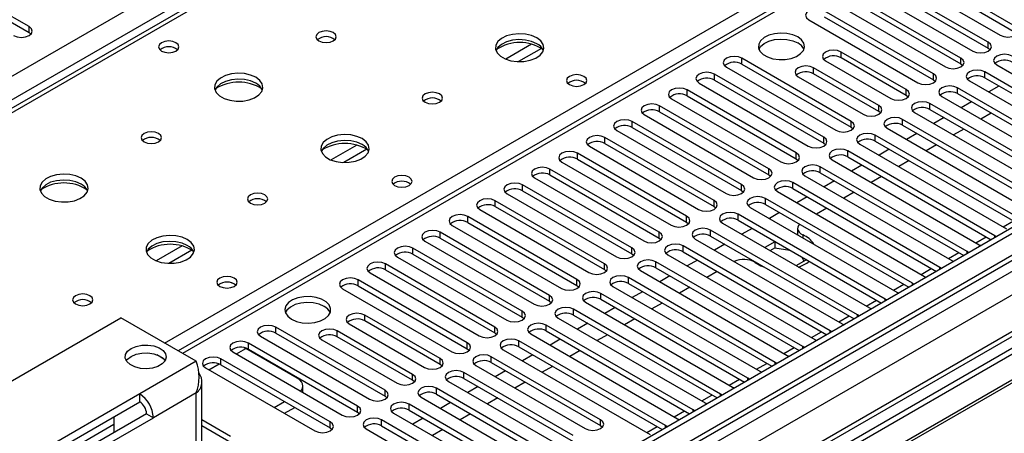
# Model space of a CAD drawing. Units: millimetres. Extents: x 3 to 7983, y 8 to 11294.
# Drawn here: x 3804 to 4007, y 1956 to 2042 of the extents above; entities that cross this region are included whole.
import ezdxf

# ---------------------------------------------------------------- set-up
doc = ezdxf.new("R2010")
doc.units = ezdxf.units.MM
doc.header["$LTSCALE"] = 38

msp = doc.modelspace()

# ---------------------------------------------------------------- linework, layer by layer
at = {"color": 7, "linetype": 'Continuous', "lineweight": 25}
for p, q in [((3124.997, 1639.043), (4345.463, 2343.603)), ((4347.585, 2339.929), (3127.118, 1635.369)), ((4556.004, 2314.724), (3184.924, 1523.216)), ((4557.065, 2314.111), (3185.985, 1522.604)), ((3182.803, 1513.012), (4561.661, 2309.01)), ((3185.761, 1516.969), (4556.444, 2308.247)), ((4557.065, 2309.62), (3185.985, 1518.113)), ((4563.783, 2305.335), (3184.924, 1509.337)), ((4411.492, 2305.176), (3836.884, 1973.462)), ((4540.098, 2284.103), (3224.699, 1524.739)), ((4097.838, 2194.03), (3380.125, 1779.703)), ((4099.213, 2193.894), (3381.5, 1779.567)), ((3806.1, 2040.399), (3779.318, 2055.86)), ((3779.318, 2054.635), (3806.1, 2039.174)), ((4009.658, 2040.45), (3987.119, 2053.462)), ((3987.119, 2052.237), (4009.658, 2039.225)), ((4004.001, 2037.185), (3981.462, 2050.196)), ((3983.937, 2051.625), (4006.476, 2038.613)), ((3978.28, 2048.359), (4000.819, 2035.348)), ((3981.462, 2048.971), (4004.001, 2035.96)), ((3998.344, 2033.919), (3975.805, 2046.93)), ((3975.805, 2045.706), (3998.344, 2032.694)), ((3972.623, 2045.094), (3995.162, 2032.082)), ((3966.966, 2041.828), (3989.505, 2028.816)), ((3992.687, 2030.653), (3970.148, 2043.665)), ((3970.148, 2042.44), (3992.687, 2029.429)), ((3806.1, 2039.174), (3806.1, 2040.399)), ((3806.493, 2038.868), (3806.1, 2039.174)), ((4004.001, 2035.96), (4004.001, 2037.185)), ((4004.001, 2035.96), (4004.394, 2035.654)), ((4112.295, 2033.674), (3889.556, 1905.09)), ((3975.717, 2020.856), (3953.178, 2033.868)), ((3953.178, 2032.643), (3953.178, 2033.868)), ((3987.067, 2027.408), (3973.632, 2035.164)), ((3973.632, 2033.94), (3973.632, 2035.164)), ((3987.067, 2026.184), (3973.632, 2033.94)), ((3998.344, 2032.694), (3998.344, 2033.919)), ((4112.295, 2032.449), (3890.617, 1904.477)), ((3949.996, 2032.031), (3972.535, 2019.02)), ((3953.178, 2032.643), (3975.717, 2019.632)), ((3981.41, 2024.143), (3967.975, 2031.899)), ((3967.975, 2030.674), (3967.975, 2031.899)), ((3970.45, 2033.327), (3983.885, 2025.572)), ((3998.344, 2032.694), (3998.738, 2032.388)), ((4005.769, 2032.49), (4036.086, 2014.989)), ((4116.885, 2029.799), (3895.208, 1901.827)), ((4117.403, 2029.5), (3895.725, 1901.529)), ((3970.06, 2017.591), (3947.521, 2030.602)), ((3947.521, 2029.377), (3947.521, 2030.602)), ((3964.793, 2030.062), (3978.228, 2022.306)), ((3981.41, 2022.918), (3967.975, 2030.674)), ((3992.687, 2029.429), (3992.687, 2030.653)), ((4033.611, 2013.56), (4003.294, 2031.062)), ((4003.294, 2029.837), (4003.294, 2031.062)), ((4003.294, 2029.837), (4032.903, 2012.744)), ((3944.339, 2028.765), (3966.878, 2015.754)), ((3947.521, 2029.377), (3970.06, 2016.366)), ((3992.687, 2029.429), (3993.081, 2029.122)), ((4027.954, 2010.294), (3997.637, 2027.796)), ((3997.637, 2026.571), (3997.637, 2027.796)), ((4000.112, 2029.225), (4030.429, 2011.723)), ((4006.217, 2028.149), (4004.096, 2026.925)), ((3938.682, 2025.5), (3961.221, 2012.488)), ((3964.403, 2014.325), (3941.864, 2027.337)), ((3941.864, 2026.112), (3941.864, 2027.337)), ((3941.864, 2026.112), (3964.403, 2013.1)), ((3987.067, 2026.184), (3987.067, 2027.408)), ((3987.46, 2025.878), (3987.067, 2026.184)), ((3994.455, 2025.959), (4024.772, 2008.457)), ((3997.637, 2026.571), (4027.246, 2009.478)), ((3958.746, 2011.06), (3936.207, 2024.071)), ((3936.207, 2022.846), (3936.207, 2024.071)), ((3981.41, 2022.918), (3981.41, 2024.143)), ((4022.298, 2007.029), (3991.98, 2024.53)), ((3991.98, 2023.305), (3991.98, 2024.53)), ((4000.56, 2024.884), (3998.439, 2023.659)), ((3933.025, 2022.234), (3955.564, 2009.223)), ((3936.207, 2022.846), (3958.746, 2009.835)), ((3981.803, 2022.612), (3981.41, 2022.918)), ((3988.798, 2022.693), (4019.116, 2005.192)), ((3991.98, 2023.305), (4021.589, 2006.212)), ((3994.903, 2021.618), (3992.782, 2020.394)), ((4004.626, 2022.537), (4002.505, 2021.312)), ((3953.089, 2007.794), (3930.55, 2020.805)), ((3930.55, 2019.581), (3930.55, 2020.805)), ((3930.55, 2019.581), (3953.089, 2006.569)), ((3975.717, 2019.632), (3975.717, 2020.856)), ((3975.717, 2019.632), (3976.11, 2019.326)), ((3983.142, 2019.428), (4013.459, 2001.926)), ((4016.641, 2003.763), (3986.324, 2021.265)), ((3986.324, 2020.04), (3986.324, 2021.265)), ((3986.324, 2020.04), (4015.933, 2002.947)), ((3947.433, 2004.528), (3924.894, 2017.54)), ((3924.894, 2016.315), (3924.894, 2017.54)), ((3927.368, 2018.969), (3949.908, 2005.957)), ((3970.06, 2016.366), (3970.06, 2017.591)), ((4010.984, 2000.497), (3980.667, 2017.999)), ((3980.667, 2016.774), (3980.667, 2017.999)), ((3989.246, 2018.353), (3987.125, 2017.128)), ((3998.969, 2019.271), (3996.848, 2018.047)), ((3921.712, 2015.703), (3944.251, 2002.691)), ((3924.894, 2016.315), (3947.433, 2003.303)), ((3970.06, 2016.366), (3970.453, 2016.06)), ((3977.485, 2016.162), (4007.802, 1998.66)), ((3980.667, 2016.774), (4010.276, 1999.681)), ((3993.312, 2016.005), (3991.191, 2014.781)), ((3941.776, 2001.263), (3919.237, 2014.274)), ((3919.237, 2013.049), (3919.237, 2014.274)), ((3964.403, 2013.1), (3964.403, 2014.325)), ((4005.327, 1997.232), (3975.01, 2014.733)), ((3975.01, 2013.509), (3975.01, 2014.733)), ((3975.01, 2013.509), (4004.619, 1996.416)), ((3983.589, 2015.087), (3981.468, 2013.862)), ((3916.055, 2012.437), (3938.594, 1999.426)), ((3919.237, 2013.049), (3941.776, 2000.038)), ((3964.403, 2013.1), (3964.796, 2012.794)), ((3999.67, 1993.966), (3969.353, 2011.468)), ((3969.353, 2010.243), (3969.353, 2011.468)), ((3971.828, 2012.896), (4002.145, 1995.395)), ((3977.933, 2011.821), (3975.811, 2010.597)), ((3987.655, 2012.74), (3985.534, 2011.515)), ((3910.398, 2009.172), (3932.937, 1996.16)), ((3936.119, 1997.997), (3913.58, 2011.009)), ((3913.58, 2009.784), (3913.58, 2011.009)), ((3913.58, 2009.784), (3936.119, 1996.772)), ((3958.746, 2009.835), (3958.746, 2011.06)), ((3958.746, 2009.835), (3959.14, 2009.529)), ((3966.171, 2009.631), (3996.488, 1992.129)), ((3969.353, 2010.243), (3998.962, 1993.15)), ((3981.998, 2009.474), (3979.877, 2008.25)), ((3930.462, 1994.731), (3907.923, 2007.743)), ((3907.923, 2006.518), (3907.923, 2007.743)), ((3953.089, 2006.569), (3953.089, 2007.794)), ((3994.013, 1990.7), (3963.696, 2008.202)), ((3963.696, 2006.977), (3963.696, 2008.202)), ((3972.276, 2008.556), (3970.155, 2007.331)), ((3904.741, 2005.906), (3927.28, 1992.894)), ((3907.923, 2006.518), (3930.462, 1993.507)), ((3953.089, 2006.569), (3953.483, 2006.263)), ((3960.514, 2006.365), (3990.831, 1988.863)), ((3963.696, 2006.977), (3993.305, 1989.884)), ((3966.619, 2005.29), (3964.498, 2004.066)), ((3976.341, 2006.209), (3974.22, 2004.984)), ((3924.805, 1991.466), (3902.266, 2004.477)), ((3902.266, 2003.252), (3902.266, 2004.477)), ((3902.266, 2003.252), (3924.805, 1990.241)), ((3947.433, 2003.303), (3947.433, 2004.528)), ((3947.433, 2003.303), (3947.826, 2002.997)), ((3954.857, 2003.1), (3985.174, 1985.598)), ((3988.356, 1987.435), (3958.039, 2004.936)), ((3958.039, 2003.712), (3958.039, 2004.936)), ((3958.039, 2003.712), (3987.648, 1986.619)), ((3919.148, 1988.2), (3896.609, 2001.212)), ((3896.609, 1999.987), (3896.609, 2001.212)), ((3899.084, 2002.64), (3921.623, 1989.629)), ((3941.776, 2000.038), (3941.776, 2001.263)), ((3982.7, 1984.169), (3952.382, 2001.671)), ((3952.382, 2000.446), (3952.382, 2001.671)), ((3960.962, 2002.024), (3958.841, 2000.8)), ((3970.685, 2002.943), (3968.563, 2001.718)), ((3893.427, 1999.375), (3915.966, 1986.363)), ((3896.609, 1999.987), (3919.148, 1986.975)), ((3941.776, 2000.038), (3942.169, 1999.732)), ((3949.2, 1999.834), (3979.518, 1982.332)), ((3952.382, 2000.446), (3981.992, 1983.353)), ((3913.492, 1984.934), (3890.952, 1997.946)), ((3890.952, 1996.721), (3890.952, 1997.946)), ((3936.119, 1996.772), (3936.119, 1997.997)), ((3977.043, 1980.903), (3946.726, 1998.405)), ((3946.726, 1997.18), (3946.726, 1998.405)), ((3946.726, 1997.18), (3976.335, 1980.087)), ((3955.305, 1998.759), (3953.184, 1997.534)), ((3964.656, 1998.745), (3964.656, 1997.521)), ((3964.659, 1997.441), (3964.656, 1997.521)), ((4005.64, 1997.005), (4005.327, 1997.232)), ((3887.771, 1996.109), (3910.31, 1983.098)), ((3890.952, 1996.721), (3913.492, 1983.71)), ((3936.119, 1996.772), (3936.512, 1996.466)), ((3971.386, 1977.638), (3941.069, 1995.14)), ((3941.069, 1993.915), (3941.069, 1995.14)), ((3943.544, 1996.568), (3973.861, 1979.067)), ((3949.648, 1995.493), (3947.527, 1994.269)), ((3959.968, 1995.981), (3957.922, 1994.799)), ((3960.173, 1995.949), (3959.968, 1995.981)), ((3959.968, 1995.981), (3959.968, 1994.756)), ((4002.145, 1995.395), (4002.537, 1995.214)), ((3907.835, 1981.669), (3885.296, 1994.68)), ((3885.296, 1993.456), (3885.296, 1994.68)), ((3885.296, 1993.456), (3907.835, 1980.444)), ((3930.462, 1993.507), (3930.462, 1994.731)), ((3930.462, 1993.507), (3930.855, 1993.201)), ((3937.887, 1993.303), (3968.204, 1975.801)), ((3941.069, 1993.915), (3970.678, 1976.822)), ((3958.982, 1994.187), (3959.968, 1994.756)), ((3959.968, 1994.756), (3963.071, 1994.276)), ((3999.983, 1993.74), (3999.67, 1993.966)), ((3902.178, 1978.403), (3879.639, 1991.415)), ((3879.639, 1990.19), (3879.639, 1991.415)), ((3882.114, 1992.843), (3904.653, 1979.832)), ((3924.805, 1990.241), (3924.805, 1991.466)), ((3965.729, 1974.372), (3935.412, 1991.874)), ((3935.412, 1990.649), (3935.412, 1991.874)), ((3943.991, 1992.228), (3941.87, 1991.003)), ((3964.356, 1991.085), (3966.402, 1992.266)), ((3965.571, 1992.832), (3965.954, 1992.007)), ((3966.402, 1992.266), (3966.348, 1992.384)), ((3996.488, 1992.129), (3996.881, 1991.948)), ((3876.457, 1989.578), (3898.996, 1976.566)), ((3879.639, 1990.19), (3902.178, 1977.178)), ((3924.805, 1990.241), (3925.198, 1989.935)), ((3932.23, 1990.037), (3962.547, 1972.535)), ((3935.412, 1990.649), (3965.021, 1973.556)), ((3938.335, 1988.962), (3936.213, 1987.737)), ((3948.057, 1989.88), (3945.936, 1988.656)), ((3990.831, 1988.863), (3991.224, 1988.683)), ((3994.326, 1990.474), (3994.013, 1990.7)), ((3896.521, 1975.138), (3873.982, 1988.149)), ((3873.982, 1986.924), (3873.982, 1988.149)), ((3873.982, 1986.924), (3896.521, 1973.913)), ((3919.148, 1986.975), (3919.148, 1988.2)), ((3919.148, 1986.975), (3919.542, 1986.669)), ((3960.072, 1971.107), (3929.755, 1988.608)), ((3929.755, 1987.384), (3929.755, 1988.608)), ((3929.755, 1987.384), (3959.364, 1970.291)), ((3988.67, 1987.208), (3988.356, 1987.435)), ((3870.8, 1986.312), (3893.339, 1973.301)), ((3913.492, 1983.71), (3913.492, 1984.934)), ((3954.415, 1967.841), (3924.098, 1985.343)), ((3924.098, 1984.118), (3924.098, 1985.343)), ((3926.573, 1986.771), (3956.89, 1969.27)), ((3932.678, 1985.696), (3930.557, 1984.472)), ((3942.4, 1986.615), (3940.279, 1985.39)), ((3985.174, 1985.598), (3985.567, 1985.417)), ((3913.492, 1983.71), (3913.885, 1983.404)), ((3920.916, 1983.506), (3951.233, 1966.004)), ((3924.098, 1984.118), (3953.707, 1967.025)), ((3936.743, 1983.349), (3934.622, 1982.125)), ((3983.013, 1983.943), (3982.7, 1984.169)), ((3890.9, 1971.893), (3875.344, 1980.873)), ((3875.344, 1979.648), (3875.344, 1980.873)), ((3907.835, 1980.444), (3907.835, 1981.669)), ((3948.758, 1964.575), (3918.441, 1982.077)), ((3918.441, 1980.852), (3918.441, 1982.077)), ((3918.441, 1980.852), (3948.05, 1963.759)), ((3927.021, 1982.431), (3924.9, 1981.206)), ((3977.356, 1980.677), (3977.043, 1980.903)), ((3979.518, 1982.332), (3979.91, 1982.151)), ((3776.949, 1952.546), (3825.033, 1980.304)), ((3840.589, 1971.323), (3825.033, 1980.304)), ((3872.162, 1979.036), (3887.718, 1970.056)), ((3890.9, 1970.668), (3875.344, 1979.648)), ((3907.835, 1980.444), (3908.228, 1980.138)), ((3943.102, 1961.31), (3912.784, 1978.811)), ((3912.784, 1977.587), (3912.784, 1978.811)), ((3915.259, 1980.24), (3945.576, 1962.738)), ((3921.364, 1979.165), (3919.243, 1977.941)), ((3931.087, 1980.084), (3928.965, 1978.859)), ((3973.861, 1979.067), (3974.253, 1978.886)), ((3879.55, 1965.341), (3857.011, 1978.352)), ((3857.011, 1977.127), (3857.011, 1978.352)), ((3857.011, 1977.127), (3879.55, 1964.116)), ((3885.243, 1968.627), (3869.687, 1977.608)), ((3869.687, 1976.383), (3869.687, 1977.608)), ((3902.178, 1977.178), (3902.178, 1978.403)), ((3902.178, 1977.178), (3902.571, 1976.872)), ((3909.602, 1976.975), (3939.92, 1959.473)), ((3912.784, 1977.587), (3942.394, 1960.494)), ((3925.43, 1976.818), (3923.309, 1975.593)), ((3971.699, 1977.411), (3971.386, 1977.638)), ((3873.894, 1962.075), (3851.355, 1975.087)), ((3851.355, 1973.862), (3851.355, 1975.087)), ((3853.829, 1976.515), (3876.368, 1963.504)), ((3866.505, 1975.771), (3882.061, 1966.79)), ((3885.243, 1967.402), (3869.687, 1976.383)), ((3896.521, 1973.913), (3896.521, 1975.138)), ((3937.445, 1958.044), (3907.128, 1975.546)), ((3907.128, 1974.321), (3907.128, 1975.546)), ((3915.707, 1975.899), (3913.586, 1974.675)), ((3968.204, 1975.801), (3968.596, 1975.62)), ((3833.742, 1971.928), (3832.446, 1972.677)), ((3848.173, 1973.25), (3870.712, 1960.238)), ((3850.445, 1974.181), (3850.842, 1973.973)), ((3861.449, 1967.85), (3850.842, 1973.973)), ((3851.355, 1973.862), (3873.894, 1960.85)), ((3896.521, 1973.913), (3896.914, 1973.607)), ((3903.946, 1973.709), (3934.263, 1956.207)), ((3907.128, 1974.321), (3936.737, 1957.228)), ((3910.05, 1972.634), (3907.929, 1971.409)), ((3919.773, 1973.552), (3917.652, 1972.328)), ((3966.042, 1974.146), (3965.729, 1974.372)), ((3840.589, 1971.323), (3828.922, 1964.588)), ((3868.237, 1958.809), (3845.698, 1971.821)), ((3845.698, 1970.596), (3845.698, 1971.821)), ((3845.698, 1970.596), (3868.237, 1957.585)), ((3890.9, 1970.668), (3890.9, 1971.893)), ((3891.293, 1970.362), (3890.9, 1970.668)), ((3924.01, 1959.269), (3901.471, 1972.28)), ((3901.471, 1971.055), (3901.471, 1972.28)), ((3901.471, 1971.055), (3924.01, 1958.044)), ((3960.385, 1970.88), (3960.072, 1971.107)), ((3962.547, 1972.535), (3962.939, 1972.355)), ((3842.516, 1969.984), (3865.055, 1956.973)), ((3885.243, 1967.402), (3885.243, 1968.627)), ((3918.353, 1956.003), (3895.814, 1969.015)), ((3895.814, 1967.79), (3895.814, 1969.015)), ((3898.289, 1970.443), (3920.828, 1957.432)), ((3904.393, 1969.368), (3902.272, 1968.144)), ((3914.116, 1970.287), (3911.995, 1969.062)), ((3956.89, 1969.27), (3957.283, 1969.089)), ((3841.761, 1950.969), (3841.761, 1967.2)), ((3885.636, 1967.096), (3885.243, 1967.402)), ((3892.632, 1967.178), (3915.171, 1954.166)), ((3895.814, 1967.79), (3918.353, 1954.778)), ((3908.459, 1967.021), (3906.338, 1965.796)), ((3954.728, 1967.614), (3954.415, 1967.841)), ((3828.922, 1964.588), (3804.173, 1950.301)), ((3828.922, 1962.955), (3828.922, 1964.588)), ((3840.589, 1964.791), (3831.75, 1959.689)), ((3862.62, 1964.909), (3862.62, 1966.218)), ((3879.55, 1964.116), (3879.55, 1965.341)), ((3920.474, 1948.247), (3890.157, 1965.749)), ((3890.157, 1964.524), (3890.157, 1965.749)), ((3890.157, 1964.524), (3914.816, 1950.289)), ((3898.737, 1966.102), (3896.615, 1964.878)), ((3949.072, 1964.349), (3948.758, 1964.575)), ((3951.233, 1966.004), (3951.626, 1965.823)), ((3805.337, 1949.339), (3828.922, 1962.955)), ((3856.659, 1961.819), (3858.78, 1963.044)), ((3879.55, 1964.116), (3879.944, 1963.81)), ((3914.817, 1944.982), (3884.5, 1962.483)), ((3884.5, 1961.258), (3884.5, 1962.483)), ((3886.975, 1963.912), (3917.292, 1946.41)), ((3893.08, 1962.837), (3890.959, 1961.612)), ((3902.802, 1963.755), (3900.681, 1962.531)), ((3945.576, 1962.738), (3945.969, 1962.558)), ((3830.336, 1960.505), (3806.751, 1946.89)), ((3830.336, 1960.505), (3831.75, 1959.689)), ((3858.78, 1960.595), (3860.901, 1961.819)), ((3873.894, 1960.85), (3873.894, 1962.075)), ((3873.894, 1960.85), (3874.287, 1960.544)), ((3881.318, 1960.646), (3911.635, 1943.145)), ((3884.5, 1961.258), (3914.109, 1944.165)), ((3897.145, 1960.49), (3895.024, 1959.265)), ((3943.415, 1961.083), (3943.102, 1961.31)), ((3807.002, 1945.402), (3831.75, 1959.689)), ((3823.619, 1959.893), (3823.619, 1956.627)), ((3847.66, 1955.809), (3841.761, 1959.215)), ((3868.237, 1957.585), (3868.237, 1958.809)), ((3909.16, 1941.716), (3878.843, 1959.218)), ((3878.843, 1957.993), (3878.843, 1959.218)), ((3887.423, 1959.571), (3885.302, 1958.347)), ((3924.01, 1958.044), (3924.01, 1959.269)), ((3939.92, 1959.473), (3940.312, 1959.292)), ((3823.619, 1958.257), (3806.175, 1948.187)), ((3847.66, 1954.584), (3841.761, 1957.99)), ((3868.237, 1957.585), (3868.63, 1957.279)), ((3875.661, 1957.381), (3905.979, 1939.879)), ((3878.843, 1957.993), (3908.452, 1940.9)), ((3891.489, 1957.224), (3889.367, 1956)), ((3924.01, 1958.044), (3924.403, 1957.738)), ((3937.758, 1957.818), (3937.445, 1958.044))]:
    msp.add_line(p, q, dxfattribs=at)
at = {"color": 8, "linetype": 'Continuous', "lineweight": 25}
for p, q in [((4412.992, 2305.028), (3837.763, 1972.955)), ((4543.017, 2284.774), (3183.333, 1499.845)), ((3834.05, 1975.098), (4156.135, 2161.034)), ((3909.787, 2036.775), (3904.463, 2033.701)), ((3911.828, 2035.911), (3907.094, 2033.179)), ((3873.725, 2015.956), (3868.4, 2012.883)), ((3875.765, 2015.093), (3871.031, 2012.36)), ((4007.101, 1999.065), (4009.222, 2000.29)), ((3965.758, 1997.405), (3965.758, 1996.807)), ((4001.444, 1995.799), (4003.565, 1997.024)), ((4005.327, 1996.824), (4005.327, 1997.232)), ((3837.662, 1995.138), (3832.338, 1992.064)), ((3839.703, 1994.275), (3834.969, 1991.542)), ((3995.787, 1992.534), (3997.908, 1993.758)), ((3999.67, 1993.559), (3999.67, 1993.966)), ((3990.13, 1989.268), (3992.251, 1990.493)), ((3994.013, 1990.293), (3994.013, 1990.7)), ((3984.473, 1986.003), (3986.594, 1987.227)), ((3988.356, 1987.027), (3988.356, 1987.435)), ((3978.816, 1982.737), (3980.938, 1983.961)), ((3982.7, 1983.762), (3982.7, 1984.169)), ((3973.16, 1979.471), (3975.281, 1980.696)), ((3977.043, 1980.496), (3977.043, 1980.903)), ((3967.503, 1976.206), (3969.624, 1977.43)), ((3971.386, 1977.231), (3971.386, 1977.638)), ((3848.88, 1972.841), (3850.842, 1973.973)), ((3961.846, 1972.94), (3963.967, 1974.165)), ((3965.729, 1973.965), (3965.729, 1974.372)), ((3843.224, 1969.575), (3845.305, 1970.777)), ((3956.189, 1969.674), (3958.31, 1970.899)), ((3960.072, 1970.699), (3960.072, 1971.107)), ((3950.532, 1966.409), (3952.653, 1967.633)), ((3954.415, 1967.434), (3954.415, 1967.841)), ((3840.589, 1950.292), (3840.589, 1964.791)), ((3948.758, 1964.168), (3948.758, 1964.575)), ((3944.875, 1963.143), (3946.996, 1964.368)), ((3939.218, 1959.878), (3941.34, 1961.102)), ((3943.102, 1960.902), (3943.102, 1961.31)), ((3933.562, 1956.612), (3935.683, 1957.836)), ((3937.445, 1957.637), (3937.445, 1958.044))]:
    msp.add_line(p, q, dxfattribs=at)
at = {"color": 7, "linetype": 'Continuous', "lineweight": 25, "flags": 128}
for points in [[(3970.148, 2043.665), (3969.418, 2043.946), (3968.557, 2044.045), (3967.696, 2043.946), (3966.966, 2043.665), (3966.479, 2043.243), (3966.307, 2042.746), (3966.479, 2042.249), (3966.966, 2041.828)], [(3802.918, 2038.562), (3803.648, 2038.281), (3804.509, 2038.182), (3805.37, 2038.281), (3806.1, 2038.562), (3806.587, 2038.984), (3806.759, 2039.481), (3806.587, 2039.978), (3806.1, 2040.399)], [(4006.476, 2038.613), (4007.206, 2038.332), (4008.067, 2038.233), (4008.928, 2038.332), (4009.658, 2038.613), (4010.146, 2039.035), (4010.317, 2039.532), (4010.146, 2040.029), (4009.658, 2040.45)], [(3868.874, 2039.164), (3868.193, 2039.427), (3867.389, 2039.519), (3866.585, 2039.427), (3865.904, 2039.164), (3865.449, 2038.771), (3865.289, 2038.307), (3865.449, 2037.843), (3865.904, 2037.45), (3866.585, 2037.187), (3867.389, 2037.094), (3868.193, 2037.187), (3868.874, 2037.45), (3869.329, 2037.843), (3869.489, 2038.307), (3869.329, 2038.771), (3868.874, 2039.164)], [(3910.876, 2038.103), (3909.791, 2038.578), (3908.524, 2038.866), (3907.17, 2038.946), (3905.828, 2038.813), (3904.598, 2038.475), (3903.572, 2037.959), (3902.825, 2037.301), (3902.413, 2036.552), (3902.367, 2035.766), (3902.689, 2035.003), (3903.357, 2034.318), (3904.319, 2033.762), (3905.506, 2033.376), (3906.829, 2033.19), (3908.19, 2033.217), (3909.488, 2033.455), (3910.627, 2033.886), (3911.521, 2034.479), (3912.106, 2035.188), (3912.338, 2035.963), (3912.198, 2036.745), (3911.699, 2037.476), (3910.876, 2038.103)], [(3910.876, 2036.878), (3909.791, 2037.353), (3908.524, 2037.641), (3907.17, 2037.722), (3905.828, 2037.588), (3904.598, 2037.25), (3903.572, 2036.734), (3902.825, 2036.076), (3902.454, 2035.449)], [(3964.686, 2038.267), (3963.656, 2038.718), (3962.452, 2038.992), (3961.165, 2039.068), (3959.891, 2038.941), (3958.722, 2038.62), (3957.747, 2038.13), (3957.038, 2037.505), (3956.647, 2036.793), (3956.602, 2036.047), (3956.909, 2035.322), (3957.543, 2034.671), (3958.457, 2034.143), (3959.585, 2033.777), (3960.842, 2033.6), (3962.135, 2033.625), (3963.368, 2033.851), (3964.449, 2034.261), (3965.299, 2034.824), (3965.855, 2035.498), (3966.075, 2036.234), (3965.943, 2036.977), (3965.468, 2037.671), (3964.686, 2038.267)], [(3956.698, 2035.715), (3957.038, 2036.28), (3957.747, 2036.905), (3958.722, 2037.396), (3959.891, 2037.716), (3961.165, 2037.843), (3962.452, 2037.767), (3963.656, 2037.493), (3964.686, 2037.042)], [(3836.417, 2037.082), (3835.736, 2037.345), (3834.932, 2037.438), (3834.129, 2037.345), (3833.447, 2037.082), (3832.992, 2036.689), (3832.832, 2036.225), (3832.992, 2035.761), (3833.447, 2035.368), (3834.129, 2035.105), (3834.932, 2035.013), (3835.736, 2035.105), (3836.417, 2035.368), (3836.872, 2035.761), (3837.032, 2036.225), (3836.872, 2036.689), (3836.417, 2037.082)], [(3973.632, 2035.164), (3972.902, 2035.446), (3972.041, 2035.545), (3971.179, 2035.446), (3970.45, 2035.164), (3969.962, 2034.743), (3969.791, 2034.246), (3969.962, 2033.749), (3970.45, 2033.327)], [(4000.819, 2035.348), (4001.549, 2035.066), (4002.41, 2034.967), (4003.271, 2035.066), (4004.001, 2035.348), (4004.489, 2035.769), (4004.66, 2036.266), (4004.489, 2036.763), (4004.001, 2037.185)], [(3953.178, 2033.868), (3952.448, 2034.15), (3951.587, 2034.248), (3950.726, 2034.15), (3949.996, 2033.868), (3949.508, 2033.447), (3949.337, 2032.949), (3949.508, 2032.452), (3949.996, 2032.031)], [(3995.162, 2032.082), (3995.892, 2031.8), (3996.753, 2031.702), (3997.614, 2031.8), (3998.344, 2032.082), (3998.832, 2032.503), (3999.003, 2033.001), (3998.832, 2033.498), (3998.344, 2033.919)], [(4008.951, 2034.327), (4008.221, 2034.609), (4007.36, 2034.708), (4006.499, 2034.609), (4005.769, 2034.327), (4005.281, 2033.906), (4005.11, 2033.409), (4005.281, 2032.912), (4005.769, 2032.49)], [(3967.975, 2031.899), (3967.245, 2032.18), (3966.384, 2032.279), (3965.523, 2032.18), (3964.793, 2031.899), (3964.305, 2031.477), (3964.134, 2030.98), (3964.305, 2030.483), (3964.793, 2030.062)], [(3852.893, 2029.939), (3851.808, 2030.414), (3850.542, 2030.702), (3849.187, 2030.782), (3847.845, 2030.649), (3846.616, 2030.311), (3845.589, 2029.795), (3844.842, 2029.137), (3844.43, 2028.388), (3844.384, 2027.602), (3844.706, 2026.839), (3845.374, 2026.153), (3846.337, 2025.598), (3847.524, 2025.212), (3848.846, 2025.026), (3850.207, 2025.053), (3851.505, 2025.291), (3852.644, 2025.722), (3853.539, 2026.314), (3854.124, 2027.024), (3854.355, 2027.799), (3854.216, 2028.581), (3853.716, 2029.312), (3852.893, 2029.939)], [(3852.893, 2028.714), (3851.808, 2029.189), (3850.542, 2029.477), (3849.187, 2029.557), (3847.845, 2029.424), (3846.616, 2029.086), (3845.589, 2028.57), (3844.842, 2027.912), (3844.472, 2027.285)], [(3920.563, 2030.143), (3919.882, 2030.406), (3919.078, 2030.498), (3918.274, 2030.406), (3917.593, 2030.143), (3917.138, 2029.75), (3916.978, 2029.286), (3917.138, 2028.822), (3917.593, 2028.429), (3918.274, 2028.166), (3919.078, 2028.073), (3919.882, 2028.166), (3920.563, 2028.429), (3921.018, 2028.822), (3921.178, 2029.286), (3921.018, 2029.75), (3920.563, 2030.143)], [(3947.521, 2030.602), (3946.791, 2030.884), (3945.93, 2030.983), (3945.069, 2030.884), (3944.339, 2030.602), (3943.851, 2030.181), (3943.68, 2029.684), (3943.851, 2029.187), (3944.339, 2028.765)], [(3989.505, 2028.816), (3990.235, 2028.535), (3991.096, 2028.436), (3991.958, 2028.535), (3992.687, 2028.816), (3993.175, 2029.238), (3993.346, 2029.735), (3993.175, 2030.232), (3992.687, 2030.653)], [(4003.294, 2031.062), (4002.564, 2031.343), (4001.703, 2031.442), (4000.842, 2031.343), (4000.112, 2031.062), (3999.624, 2030.64), (3999.453, 2030.143), (3999.624, 2029.646), (4000.112, 2029.225)], [(3941.864, 2027.337), (3941.134, 2027.618), (3940.273, 2027.717), (3939.412, 2027.618), (3938.682, 2027.337), (3938.194, 2026.915), (3938.023, 2026.418), (3938.194, 2025.921), (3938.682, 2025.5)], [(3997.637, 2027.796), (3996.907, 2028.077), (3996.046, 2028.176), (3995.185, 2028.077), (3994.455, 2027.796), (3993.968, 2027.375), (3993.796, 2026.877), (3993.968, 2026.38), (3994.455, 2025.959)], [(3890.794, 2026.51), (3890.113, 2026.772), (3889.309, 2026.865), (3888.506, 2026.772), (3887.824, 2026.51), (3887.369, 2026.116), (3887.209, 2025.652), (3887.369, 2025.189), (3887.824, 2024.795), (3888.506, 2024.532), (3889.309, 2024.44), (3890.113, 2024.532), (3890.794, 2024.795), (3891.249, 2025.189), (3891.409, 2025.652), (3891.249, 2026.116), (3890.794, 2026.51)], [(3983.885, 2025.572), (3984.615, 2025.29), (3985.476, 2025.191), (3986.337, 2025.29), (3987.067, 2025.572), (3987.554, 2025.993), (3987.726, 2026.49), (3987.554, 2026.987), (3987.067, 2027.408)], [(3936.207, 2024.071), (3935.477, 2024.353), (3934.616, 2024.451), (3933.755, 2024.353), (3933.025, 2024.071), (3932.538, 2023.65), (3932.366, 2023.153), (3932.538, 2022.656), (3933.025, 2022.234)], [(3978.228, 2022.306), (3978.958, 2022.024), (3979.819, 2021.925), (3980.68, 2022.024), (3981.41, 2022.306), (3981.897, 2022.727), (3982.069, 2023.224), (3981.897, 2023.721), (3981.41, 2024.143)], [(3991.98, 2024.53), (3991.25, 2024.812), (3990.389, 2024.911), (3989.528, 2024.812), (3988.798, 2024.53), (3988.311, 2024.109), (3988.139, 2023.612), (3988.311, 2023.115), (3988.798, 2022.693)], [(3986.324, 2021.265), (3985.594, 2021.546), (3984.733, 2021.645), (3983.871, 2021.546), (3983.142, 2021.265), (3982.654, 2020.843), (3982.483, 2020.346), (3982.654, 2019.849), (3983.142, 2019.428)], [(3930.55, 2020.805), (3929.821, 2021.087), (3928.959, 2021.186), (3928.098, 2021.087), (3927.368, 2020.805), (3926.881, 2020.384), (3926.709, 2019.887), (3926.881, 2019.39), (3927.368, 2018.969)], [(3972.535, 2019.02), (3973.265, 2018.738), (3974.126, 2018.639), (3974.987, 2018.738), (3975.717, 2019.02), (3976.205, 2019.441), (3976.376, 2019.938), (3976.205, 2020.435), (3975.717, 2020.856)], [(3832.811, 2018.346), (3832.13, 2018.608), (3831.327, 2018.701), (3830.523, 2018.608), (3829.842, 2018.346), (3829.386, 2017.952), (3829.227, 2017.488), (3829.386, 2017.024), (3829.842, 2016.631), (3830.523, 2016.368), (3831.327, 2016.276), (3832.13, 2016.368), (3832.811, 2016.631), (3833.267, 2017.024), (3833.427, 2017.488), (3833.267, 2017.952), (3832.811, 2018.346)], [(3874.814, 2017.284), (3873.729, 2017.759), (3872.462, 2018.048), (3871.107, 2018.128), (3869.766, 2017.994), (3868.536, 2017.657), (3867.51, 2017.14), (3866.763, 2016.483), (3866.351, 2015.734), (3866.304, 2014.948), (3866.627, 2014.184), (3867.294, 2013.499), (3868.257, 2012.943), (3869.444, 2012.558), (3870.767, 2012.372), (3872.128, 2012.399), (3873.426, 2012.637), (3874.564, 2013.068), (3875.459, 2013.66), (3876.044, 2014.37), (3876.275, 2015.145), (3876.136, 2015.927), (3875.636, 2016.658), (3874.814, 2017.284)], [(3924.894, 2017.54), (3924.164, 2017.821), (3923.303, 2017.92), (3922.442, 2017.821), (3921.712, 2017.54), (3921.224, 2017.118), (3921.053, 2016.621), (3921.224, 2016.124), (3921.712, 2015.703)], [(3966.878, 2015.754), (3967.608, 2015.472), (3968.469, 2015.373), (3969.33, 2015.472), (3970.06, 2015.754), (3970.548, 2016.175), (3970.719, 2016.672), (3970.548, 2017.169), (3970.06, 2017.591)], [(3980.667, 2017.999), (3979.937, 2018.281), (3979.076, 2018.379), (3978.215, 2018.281), (3977.485, 2017.999), (3976.997, 2017.578), (3976.826, 2017.081), (3976.997, 2016.583), (3977.485, 2016.162)], [(3874.814, 2016.059), (3873.729, 2016.534), (3872.462, 2016.823), (3871.107, 2016.903), (3869.766, 2016.77), (3868.536, 2016.432), (3867.51, 2015.915), (3866.763, 2015.258), (3866.392, 2014.631)], [(3919.237, 2014.274), (3918.507, 2014.556), (3917.646, 2014.655), (3916.785, 2014.556), (3916.055, 2014.274), (3915.567, 2013.853), (3915.396, 2013.356), (3915.567, 2012.859), (3916.055, 2012.437)], [(3961.221, 2012.488), (3961.951, 2012.207), (3962.812, 2012.108), (3963.673, 2012.207), (3964.403, 2012.488), (3964.891, 2012.91), (3965.062, 2013.407), (3964.891, 2013.904), (3964.403, 2014.325)], [(3975.01, 2014.733), (3974.28, 2015.015), (3973.419, 2015.114), (3972.558, 2015.015), (3971.828, 2014.733), (3971.34, 2014.312), (3971.169, 2013.815), (3971.34, 2013.318), (3971.828, 2012.896)], [(3913.58, 2011.009), (3912.85, 2011.29), (3911.989, 2011.389), (3911.128, 2011.29), (3910.398, 2011.009), (3909.91, 2010.587), (3909.739, 2010.09), (3909.91, 2009.593), (3910.398, 2009.172)], [(3969.353, 2011.468), (3968.623, 2011.749), (3967.762, 2011.848), (3966.901, 2011.749), (3966.171, 2011.468), (3965.683, 2011.046), (3965.512, 2010.549), (3965.683, 2010.052), (3966.171, 2009.631)], [(3816.831, 2009.12), (3815.746, 2009.595), (3814.479, 2009.884), (3813.125, 2009.964), (3811.783, 2009.83), (3810.553, 2009.493), (3809.527, 2008.976), (3808.78, 2008.319), (3808.368, 2007.57), (3808.322, 2006.784), (3808.644, 2006.02), (3809.311, 2005.335), (3810.274, 2004.779), (3811.461, 2004.394), (3812.784, 2004.208), (3814.145, 2004.235), (3815.443, 2004.472), (3816.581, 2004.904), (3817.476, 2005.496), (3818.061, 2006.206), (3818.292, 2006.981), (3818.153, 2007.763), (3817.654, 2008.494), (3816.831, 2009.12)], [(3884.5, 2009.325), (3883.819, 2009.587), (3883.015, 2009.68), (3882.212, 2009.587), (3881.531, 2009.325), (3881.075, 2008.931), (3880.915, 2008.467), (3881.075, 2008.003), (3881.531, 2007.61), (3882.212, 2007.347), (3883.016, 2007.255), (3883.819, 2007.347), (3884.5, 2007.61), (3884.956, 2008.003), (3885.116, 2008.467), (3884.956, 2008.931), (3884.5, 2009.325)], [(3955.564, 2009.223), (3956.294, 2008.941), (3957.155, 2008.842), (3958.016, 2008.941), (3958.746, 2009.223), (3959.234, 2009.644), (3959.405, 2010.141), (3959.234, 2010.638), (3958.746, 2011.06)], [(3816.831, 2007.895), (3815.746, 2008.37), (3814.479, 2008.659), (3813.125, 2008.739), (3811.783, 2008.606), (3810.553, 2008.268), (3809.527, 2007.751), (3808.78, 2007.094), (3808.409, 2006.467)], [(3907.923, 2007.743), (3907.193, 2008.024), (3906.332, 2008.123), (3905.471, 2008.024), (3904.741, 2007.743), (3904.253, 2007.322), (3904.082, 2006.824), (3904.253, 2006.327), (3904.741, 2005.906)], [(3949.908, 2005.957), (3950.637, 2005.675), (3951.499, 2005.577), (3952.36, 2005.675), (3953.089, 2005.957), (3953.577, 2006.378), (3953.749, 2006.875), (3953.577, 2007.373), (3953.089, 2007.794)], [(3963.696, 2008.202), (3962.966, 2008.484), (3962.105, 2008.583), (3961.244, 2008.484), (3960.514, 2008.202), (3960.026, 2007.781), (3959.855, 2007.284), (3960.026, 2006.787), (3960.514, 2006.365)], [(3854.732, 2005.691), (3854.051, 2005.954), (3853.247, 2006.046), (3852.443, 2005.954), (3851.762, 2005.691), (3851.307, 2005.298), (3851.147, 2004.834), (3851.307, 2004.37), (3851.762, 2003.977), (3852.443, 2003.714), (3853.247, 2003.622), (3854.051, 2003.714), (3854.732, 2003.977), (3855.187, 2004.37), (3855.347, 2004.834), (3855.187, 2005.298), (3854.732, 2005.691)], [(3958.039, 2004.936), (3957.309, 2005.218), (3956.448, 2005.317), (3955.587, 2005.218), (3954.857, 2004.936), (3954.37, 2004.515), (3954.198, 2004.018), (3954.37, 2003.521), (3954.857, 2003.1)], [(3902.266, 2004.477), (3901.536, 2004.759), (3900.675, 2004.858), (3899.814, 2004.759), (3899.084, 2004.477), (3898.596, 2004.056), (3898.425, 2003.559), (3898.596, 2003.062), (3899.084, 2002.64)], [(3944.251, 2002.691), (3944.981, 2002.41), (3945.842, 2002.311), (3946.703, 2002.41), (3947.433, 2002.691), (3947.92, 2003.113), (3948.092, 2003.61), (3947.92, 2004.107), (3947.433, 2004.528)], [(3896.609, 2001.212), (3895.879, 2001.493), (3895.018, 2001.592), (3894.157, 2001.493), (3893.427, 2001.212), (3892.94, 2000.79), (3892.768, 2000.293), (3892.94, 1999.796), (3893.427, 1999.375)], [(3938.594, 1999.426), (3939.324, 1999.144), (3940.185, 1999.045), (3941.046, 1999.144), (3941.776, 1999.426), (3942.264, 1999.847), (3942.435, 2000.344), (3942.264, 2000.841), (3941.776, 2001.263)], [(3952.382, 2001.671), (3951.652, 2001.952), (3950.791, 2002.051), (3949.93, 2001.952), (3949.2, 2001.671), (3948.713, 2001.249), (3948.541, 2000.752), (3948.713, 2000.255), (3949.2, 1999.834)], [(3965.089, 1999.642), (3964.857, 1999.368), (3964.694, 1999.019), (3964.66, 1998.659), (3964.756, 1998.302), (3964.978, 1997.964), (3965.317, 1997.661), (3965.758, 1997.405)], [(3838.751, 1996.466), (3837.666, 1996.941), (3836.399, 1997.229), (3835.045, 1997.31), (3833.703, 1997.176), (3832.473, 1996.838), (3831.447, 1996.322), (3830.7, 1995.664), (3830.288, 1994.915), (3830.242, 1994.13), (3830.564, 1993.366), (3831.232, 1992.681), (3832.194, 1992.125), (3833.381, 1991.74), (3834.704, 1991.554), (3836.065, 1991.58), (3837.363, 1991.818), (3838.502, 1992.249), (3839.397, 1992.842), (3839.981, 1993.552), (3840.213, 1994.326), (3840.073, 1995.108), (3839.574, 1995.839), (3838.751, 1996.466)], [(3890.952, 1997.946), (3890.223, 1998.228), (3889.361, 1998.326), (3888.5, 1998.228), (3887.771, 1997.946), (3887.283, 1997.525), (3887.111, 1997.028), (3887.283, 1996.53), (3887.771, 1996.109)], [(3932.937, 1996.16), (3933.667, 1995.879), (3934.528, 1995.78), (3935.389, 1995.879), (3936.119, 1996.16), (3936.607, 1996.581), (3936.778, 1997.079), (3936.607, 1997.576), (3936.119, 1997.997)], [(3946.726, 1998.405), (3945.996, 1998.687), (3945.135, 1998.786), (3944.274, 1998.687), (3943.544, 1998.405), (3943.056, 1997.984), (3942.885, 1997.487), (3943.056, 1996.99), (3943.544, 1996.568)], [(3838.751, 1995.241), (3837.666, 1995.716), (3836.399, 1996.004), (3835.045, 1996.085), (3833.703, 1995.951), (3832.473, 1995.614), (3831.447, 1995.097), (3830.7, 1994.44), (3830.329, 1993.812)], [(3885.296, 1994.68), (3884.566, 1994.962), (3883.705, 1995.061), (3882.844, 1994.962), (3882.114, 1994.68), (3881.626, 1994.259), (3881.455, 1993.762), (3881.626, 1993.265), (3882.114, 1992.843)], [(3941.069, 1995.14), (3940.339, 1995.421), (3939.478, 1995.52), (3938.617, 1995.421), (3937.887, 1995.14), (3937.399, 1994.718), (3937.228, 1994.221), (3937.399, 1993.724), (3937.887, 1993.303)], [(3927.28, 1992.894), (3928.01, 1992.613), (3928.871, 1992.514), (3929.732, 1992.613), (3930.462, 1992.894), (3930.95, 1993.316), (3931.121, 1993.813), (3930.95, 1994.31), (3930.462, 1994.731)], [(3879.639, 1991.415), (3878.909, 1991.696), (3878.048, 1991.795), (3877.187, 1991.696), (3876.457, 1991.415), (3875.969, 1990.993), (3875.798, 1990.496), (3875.969, 1989.999), (3876.457, 1989.578)], [(3921.623, 1989.629), (3922.353, 1989.347), (3923.214, 1989.248), (3924.075, 1989.347), (3924.805, 1989.629), (3925.293, 1990.05), (3925.464, 1990.547), (3925.293, 1991.044), (3924.805, 1991.466)], [(3935.412, 1991.874), (3934.682, 1992.156), (3933.821, 1992.254), (3932.96, 1992.156), (3932.23, 1991.874), (3931.742, 1991.453), (3931.571, 1990.956), (3931.742, 1990.458), (3932.23, 1990.037)], [(3955.908, 1991.718), (3957.109, 1991.051), (3957.808, 1990.783)], [(3848.438, 1988.506), (3847.757, 1988.769), (3846.953, 1988.861), (3846.149, 1988.769), (3845.468, 1988.506), (3845.013, 1988.113), (3844.853, 1987.649), (3845.013, 1987.185), (3845.468, 1986.792), (3846.149, 1986.529), (3846.953, 1986.437), (3847.757, 1986.529), (3848.438, 1986.792), (3848.893, 1987.185), (3849.053, 1987.649), (3848.893, 1988.113), (3848.438, 1988.506)], [(3929.755, 1988.608), (3929.025, 1988.89), (3928.164, 1988.989), (3927.303, 1988.89), (3926.573, 1988.608), (3926.085, 1988.187), (3925.914, 1987.69), (3926.085, 1987.193), (3926.573, 1986.771)], [(3873.982, 1988.149), (3873.252, 1988.431), (3872.391, 1988.53), (3871.53, 1988.431), (3870.8, 1988.149), (3870.312, 1987.728), (3870.141, 1987.231), (3870.312, 1986.734), (3870.8, 1986.312)], [(3915.966, 1986.363), (3916.696, 1986.082), (3917.557, 1985.983), (3918.418, 1986.082), (3919.148, 1986.363), (3919.636, 1986.785), (3919.807, 1987.282), (3919.636, 1987.779), (3919.148, 1988.2)], [(3818.669, 1984.873), (3817.988, 1985.136), (3817.184, 1985.228), (3816.381, 1985.136), (3815.699, 1984.873), (3815.244, 1984.48), (3815.084, 1984.016), (3815.244, 1983.552), (3815.699, 1983.158), (3816.381, 1982.896), (3817.184, 1982.803), (3817.988, 1982.896), (3818.669, 1983.158), (3819.125, 1983.552), (3819.284, 1984.016), (3819.125, 1984.48), (3818.669, 1984.873)], [(3910.31, 1983.098), (3911.039, 1982.816), (3911.901, 1982.717), (3912.762, 1982.816), (3913.492, 1983.098), (3913.979, 1983.519), (3914.151, 1984.016), (3913.979, 1984.513), (3913.492, 1984.934)], [(3924.098, 1985.343), (3923.368, 1985.624), (3922.507, 1985.723), (3921.646, 1985.624), (3920.916, 1985.343), (3920.428, 1984.921), (3920.257, 1984.424), (3920.428, 1983.927), (3920.916, 1983.506)], [(3860.242, 1980.013), (3861.272, 1979.562), (3862.476, 1979.288), (3863.763, 1979.211), (3865.037, 1979.338), (3866.206, 1979.659), (3867.181, 1980.15), (3867.89, 1980.774), (3868.281, 1981.486), (3868.325, 1982.232), (3868.019, 1982.958), (3867.385, 1983.609), (3866.471, 1984.137), (3865.343, 1984.503), (3864.086, 1984.68), (3862.793, 1984.654), (3861.56, 1984.428), (3860.479, 1984.019), (3859.629, 1983.456), (3859.073, 1982.781), (3858.853, 1982.045), (3858.985, 1981.303), (3859.46, 1980.608), (3860.242, 1980.013)], [(3866.959, 1982.666), (3865.928, 1983.117), (3864.725, 1983.391), (3863.438, 1983.468), (3862.163, 1983.341), (3860.995, 1983.02), (3860.02, 1982.529), (3859.311, 1981.905), (3858.97, 1981.339)], [(3875.344, 1980.873), (3874.614, 1981.155), (3873.753, 1981.254), (3872.892, 1981.155), (3872.162, 1980.873), (3871.674, 1980.452), (3871.503, 1979.955), (3871.674, 1979.458), (3872.162, 1979.036)], [(3904.653, 1979.832), (3905.383, 1979.55), (3906.244, 1979.452), (3907.105, 1979.55), (3907.835, 1979.832), (3908.322, 1980.253), (3908.494, 1980.75), (3908.322, 1981.247), (3907.835, 1981.669)], [(3918.441, 1982.077), (3917.711, 1982.359), (3916.85, 1982.458), (3915.989, 1982.359), (3915.259, 1982.077), (3914.772, 1981.656), (3914.6, 1981.159), (3914.772, 1980.662), (3915.259, 1980.24)], [(3857.011, 1978.352), (3856.281, 1978.634), (3855.42, 1978.733), (3854.559, 1978.634), (3853.829, 1978.352), (3853.342, 1977.931), (3853.17, 1977.434), (3853.342, 1976.937), (3853.829, 1976.515)], [(3912.784, 1978.811), (3912.054, 1979.093), (3911.193, 1979.192), (3910.332, 1979.093), (3909.602, 1978.811), (3909.115, 1978.39), (3908.943, 1977.893), (3909.115, 1977.396), (3909.602, 1976.975)], [(3869.687, 1977.608), (3868.957, 1977.889), (3868.096, 1977.988), (3867.235, 1977.889), (3866.505, 1977.608), (3866.017, 1977.186), (3865.846, 1976.689), (3866.017, 1976.192), (3866.505, 1975.771)], [(3898.996, 1976.566), (3899.726, 1976.285), (3900.587, 1976.186), (3901.448, 1976.285), (3902.178, 1976.566), (3902.666, 1976.988), (3902.837, 1977.485), (3902.666, 1977.982), (3902.178, 1978.403)], [(3827.154, 1973.977), (3828.173, 1974.411), (3829.369, 1974.652), (3830.635, 1974.68), (3831.859, 1974.49), (3832.931, 1974.101), (3833.758, 1973.547), (3834.264, 1972.877), (3834.406, 1972.15), (3834.171, 1971.431), (3833.579, 1970.785), (3832.683, 1970.268), (3831.563, 1969.926), (3830.318, 1969.79), (3829.059, 1969.872), (3827.898, 1970.164), (3826.938, 1970.641), (3826.264, 1971.261), (3825.936, 1971.967), (3825.983, 1972.698), (3826.402, 1973.388), (3827.154, 1973.977)], [(3851.355, 1975.087), (3850.625, 1975.368), (3849.764, 1975.467), (3848.902, 1975.368), (3848.173, 1975.087), (3847.685, 1974.665), (3847.514, 1974.168), (3847.685, 1973.671), (3848.173, 1973.25)], [(3893.339, 1973.301), (3894.069, 1973.019), (3894.93, 1972.92), (3895.791, 1973.019), (3896.521, 1973.301), (3897.009, 1973.722), (3897.18, 1974.219), (3897.009, 1974.716), (3896.521, 1975.138)], [(3907.128, 1975.546), (3906.398, 1975.827), (3905.537, 1975.926), (3904.676, 1975.827), (3903.946, 1975.546), (3903.458, 1975.124), (3903.287, 1974.627), (3903.458, 1974.13), (3903.946, 1973.709)], [(3827.154, 1972.343), (3828.173, 1972.778), (3829.369, 1973.019), (3830.635, 1973.047), (3831.859, 1972.857), (3832.931, 1972.468), (3833.758, 1971.914), (3834.167, 1971.425)], [(3901.471, 1972.28), (3900.741, 1972.562), (3899.88, 1972.661), (3899.019, 1972.562), (3898.289, 1972.28), (3897.801, 1971.859), (3897.63, 1971.362), (3897.801, 1970.865), (3898.289, 1970.443)], [(3826.152, 1971.425), (3826.402, 1971.755), (3827.154, 1972.343)], [(3845.698, 1971.821), (3844.968, 1972.103), (3844.107, 1972.201), (3843.246, 1972.103), (3842.516, 1971.821), (3842.028, 1971.4), (3841.857, 1970.902), (3842.028, 1970.405), (3842.516, 1969.984)], [(3887.718, 1970.056), (3888.448, 1969.774), (3889.309, 1969.675), (3890.17, 1969.774), (3890.9, 1970.056), (3891.388, 1970.477), (3891.559, 1970.974), (3891.388, 1971.471), (3890.9, 1971.893)], [(3882.061, 1966.79), (3882.791, 1966.509), (3883.652, 1966.41), (3884.513, 1966.509), (3885.243, 1966.79), (3885.731, 1967.212), (3885.902, 1967.709), (3885.731, 1968.206), (3885.243, 1968.627)], [(3895.814, 1969.015), (3895.084, 1969.296), (3894.223, 1969.395), (3893.362, 1969.296), (3892.632, 1969.015), (3892.144, 1968.593), (3891.973, 1968.096), (3892.144, 1967.599), (3892.632, 1967.178)], [(3862.179, 1965.164), (3862.316, 1965.334), (3862.543, 1965.767), (3862.62, 1966.218), (3862.543, 1966.668), (3862.316, 1967.101), (3861.946, 1967.5), (3861.449, 1967.85)], [(3876.368, 1963.504), (3877.098, 1963.222), (3877.959, 1963.123), (3878.82, 1963.222), (3879.55, 1963.504), (3880.038, 1963.925), (3880.209, 1964.422), (3880.038, 1964.919), (3879.55, 1965.341)], [(3890.157, 1965.749), (3889.427, 1966.03), (3888.566, 1966.129), (3887.705, 1966.03), (3886.975, 1965.749), (3886.487, 1965.328), (3886.316, 1964.83), (3886.487, 1964.333), (3886.975, 1963.912)], [(3884.5, 1962.483), (3883.77, 1962.765), (3882.909, 1962.864), (3882.048, 1962.765), (3881.318, 1962.483), (3880.83, 1962.062), (3880.659, 1961.565), (3880.83, 1961.068), (3881.318, 1960.646)], [(3870.712, 1960.238), (3871.442, 1959.957), (3872.303, 1959.858), (3873.164, 1959.957), (3873.894, 1960.238), (3874.381, 1960.66), (3874.553, 1961.157), (3874.381, 1961.654), (3873.894, 1962.075)], [(3865.055, 1956.973), (3865.785, 1956.691), (3866.646, 1956.592), (3867.507, 1956.691), (3868.237, 1956.973), (3868.724, 1957.394), (3868.896, 1957.891), (3868.724, 1958.388), (3868.237, 1958.809)], [(3878.843, 1959.218), (3878.113, 1959.499), (3877.252, 1959.598), (3876.391, 1959.499), (3875.661, 1959.218), (3875.174, 1958.796), (3875.002, 1958.299), (3875.174, 1957.802), (3875.661, 1957.381)], [(3920.828, 1957.432), (3921.558, 1957.15), (3922.419, 1957.051), (3923.28, 1957.15), (3924.01, 1957.432), (3924.497, 1957.853), (3924.669, 1958.35), (3924.497, 1958.847), (3924.01, 1959.269)]]:
    msp.add_lwpolyline(points, dxfattribs=at)
at = {"color": 7, "linetype": 'Continuous', "lineweight": 25}
for centre, radius, start, end in [((3867.389, 2035.493), 2.851, 50.53044, 129.46956), ((3834.932, 2033.412), 2.851, 50.53031, 129.46969), ((3907.341, 2028.325), 8.795, 57.23708, 122.76292), ((3909.673, 2034.388), 2.765, 22.56993, 64.21532), ((3963.533, 2034.664), 2.643, 23.43775, 64.12348), ((3972.064, 2031.217), 3.142, 60.06525, 129.7204), ((4007.388, 2030.324), 3.188, 60.64569, 129.1399), ((3951.615, 2029.864), 3.188, 60.64556, 129.14003), ((3945.958, 2026.599), 3.188, 60.64548, 129.13995), ((3966.407, 2027.951), 3.141, 60.06518, 129.72046), ((4001.731, 2027.058), 3.188, 60.64569, 129.1399), ((3849.358, 2020.161), 8.795, 57.23698, 122.76309), ((3851.691, 2026.224), 2.765, 22.56729, 64.21865), ((3919.078, 2026.472), 2.851, 50.52979, 129.47021), ((3919.079, 2026.466), 2.857, 51.03062, 129.40451), ((3889.309, 2022.839), 2.851, 50.52979, 129.47021), ((3940.301, 2023.333), 3.188, 60.64548, 129.13995), ((3996.074, 2023.792), 3.188, 60.64569, 129.1399), ((3990.418, 2020.527), 3.188, 60.64556, 129.14003), ((3934.644, 2020.068), 3.188, 60.6452, 129.14023), ((3928.988, 2016.802), 3.188, 60.6452, 129.14023), ((3984.761, 2017.261), 3.188, 60.64556, 129.14003), ((3831.327, 2014.675), 2.851, 50.53077, 129.46923), ((3871.278, 2007.506), 8.795, 57.23708, 122.76292), ((3873.611, 2013.57), 2.765, 22.56977, 64.21617), ((3923.331, 2013.536), 3.188, 60.64569, 129.1399), ((3979.104, 2013.995), 3.188, 60.64556, 129.14003), ((3917.674, 2010.271), 3.188, 60.64569, 129.1399), ((3973.447, 2010.73), 3.188, 60.64548, 129.13995), ((3912.017, 2007.005), 3.188, 60.64569, 129.1399), ((3967.79, 2007.464), 3.188, 60.64548, 129.13995), ((3813.295, 1999.342), 8.795, 57.237, 122.76307), ((3815.628, 2005.405), 2.765, 22.56978, 64.21581), ((3883.015, 2005.654), 2.851, 50.52979, 129.47021), ((3883.017, 2005.647), 2.857, 51.03062, 129.40451), ((3962.133, 2004.199), 3.188, 60.6452, 129.14023), ((3906.36, 2003.739), 3.188, 60.64569, 129.1399), ((3853.247, 2002.021), 2.851, 50.53012, 129.46988), ((3900.703, 2000.474), 3.188, 60.64569, 129.1399), ((3956.476, 2000.933), 3.188, 60.6452, 129.14023), ((3895.047, 1997.208), 3.188, 60.64552, 129.13999), ((3950.82, 1997.667), 3.188, 60.64569, 129.1399), ((3889.39, 1993.942), 3.188, 60.64558, 129.13992), ((3945.163, 1994.402), 3.188, 60.64569, 129.1399), ((3963.998, 1993.061), 4.686, 31.64064, 67.94862), ((3835.216, 1986.688), 8.795, 57.2371, 122.7629), ((3837.548, 1992.751), 2.766, 22.57226, 64.21333), ((3883.733, 1990.677), 3.188, 60.64545, 129.14006), ((3939.506, 1991.136), 3.188, 60.64569, 129.1399), ((3933.849, 1987.87), 3.188, 60.64569, 129.1399), ((3953.565, 1987.812), 4.555, 59.05581, 115.60599), ((3962.627, 1997.639), 7.206, 288.11256, 308.07794), ((3878.076, 1987.411), 3.188, 60.64539, 129.14012), ((3846.953, 1984.836), 2.851, 50.53012, 129.46988), ((3846.954, 1984.829), 2.857, 51.03134, 129.40389), ((3872.419, 1984.146), 3.188, 60.64563, 129.13996), ((3928.192, 1984.605), 3.188, 60.64569, 129.1399), ((3817.184, 1981.202), 2.851, 50.52977, 129.47018), ((3922.535, 1981.339), 3.188, 60.64552, 129.13999), ((3865.806, 1980.288), 2.643, 23.43733, 64.1239), ((3916.878, 1978.073), 3.188, 60.64558, 129.13992), ((3873.776, 1976.926), 3.142, 60.06549, 129.72001), ((3855.449, 1974.349), 3.188, 60.64545, 129.14006), ((3868.119, 1973.66), 3.142, 60.06551, 129.72), ((3911.222, 1974.808), 3.188, 60.64545, 129.14006), ((3905.565, 1971.542), 3.188, 60.64539, 129.14012), ((3849.792, 1971.083), 3.188, 60.64561, 129.13994), ((3831.983, 1968.057), 9.205, 339.2181, 20.78179), ((3844.135, 1967.817), 3.188, 60.64554, 129.14001), ((3899.908, 1968.277), 3.188, 60.64563, 129.13996), ((3838.914, 1967.103), 2.855, 305.93814, 39.9204), ((3894.251, 1965.011), 3.188, 60.64558, 129.13992), ((3825.609, 1959.409), 6.147, 2.60592, 57.39396), ((3888.594, 1961.745), 3.188, 60.64558, 129.13992), ((3827.266, 1960.365), 3.074, 2.60612, 57.39437), ((3882.937, 1958.48), 3.188, 60.64545, 129.14006), ((3877.28, 1955.214), 3.188, 60.64561, 129.13994)]:
    msp.add_arc(centre, radius, start, end, dxfattribs=at)

doc.saveas('drawing.dxf')
